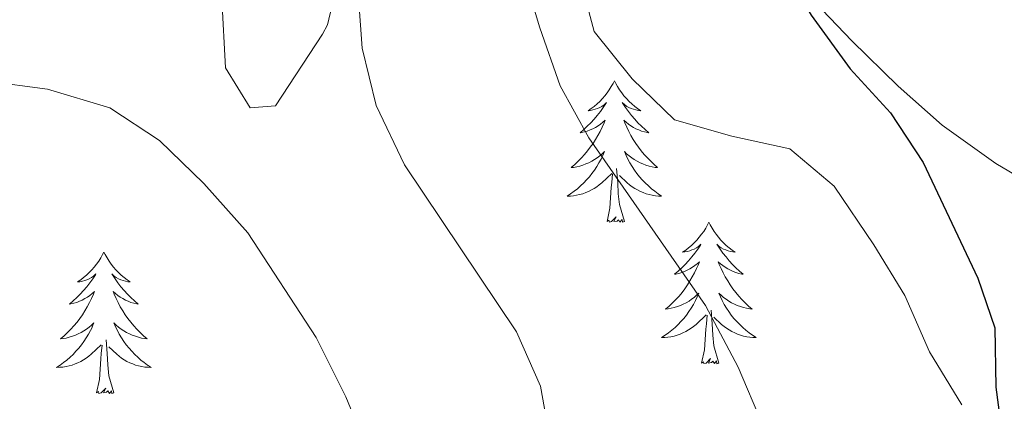
# Model space of a CAD drawing. Units: metres. Extents: x 582802 to 587293, y 4719279 to 4722304.
# Drawn here: x 584140 to 584223, y 4720127 to 4720159 of the extents above; entities that cross this region are included whole.
import ezdxf

# ---------------------------------------------------------------- set-up
doc = ezdxf.new("R2010")
doc.units = ezdxf.units.M
doc.header["$MEASUREMENT"] = 0
for name, color, linetype, lineweight in [('Level 35', 92, 'Continuous', 0), ('Level 36', 19, 'Continuous', 40), ('Level 4', 36, 'Continuous', 30), ('Level 5', 36, 'Continuous', 0)]:
    doc.layers.add(name, color=color, linetype=linetype, lineweight=lineweight)

msp = doc.modelspace()

# ---------------------------------------------------------------- linework, layer by layer
at = {"layer": 'Level 35', "color": 92, "linetype": 'Continuous', "lineweight": 0, "ltscale": 0.5}
for points in [[(584136.75, 4720193.04, 561.41), (584141.42, 4720191.18, 561.41), (584145.7, 4720188.62, 561.86), (584148.65, 4720184.6, 561.72), (584154.24, 4720175.49, 562.83), (584156.33, 4720170.45, 563.3), (584156.37, 4720165.88, 564.25), (584156.77, 4720161.03, 565.46), (584157.07, 4720155.23, 565.67), (584159.15, 4720151.85, 565.67), (584161.28, 4720152.02, 565.67), (584165.24, 4720158.06, 563.52), (584165.65, 4720158.84, 563.3), (584166.87, 4720163.98, 562.51), (584168.49, 4720169.28, 562.43), (584171.41, 4720173.21, 561.52), (584175.91, 4720175.94, 560.95)], [(584175.91, 4720175.94, 560.95), (584179.11, 4720175.35, 560.14), (584183.39, 4720172.15, 559.36), (584185.15, 4720168.69, 559.12), (584186.77, 4720163.49, 558.49), (584188.15, 4720158.29, 558.41), (584191.33, 4720154.29, 559.04), (584194.9, 4720150.84, 558.39), (584199.73, 4720149.46, 557.38), (584204.63, 4720148.39, 556.12), (584208.37, 4720145.26, 555.8), (584211.71, 4720140.31, 555.01), (584214.31, 4720136.04, 554.95), (584216.41, 4720131.31, 554.16), (584219.11, 4720126.84, 553.99)], [(584227, 4720144.21, 552.49), (584222, 4720147.17, 552.57), (584217.48, 4720150.38, 553.83), (584213.75, 4720153.67, 554.21), (584209.85, 4720157.5, 554.23), (584206.12, 4720161.42, 553.59)]]:
    msp.add_polyline3d(points, dxfattribs=at)
at = {"layer": 'Level 36', "color": 92, "linetype": 'Continuous', "lineweight": 0}
for points in [[(584189.84, 4720154.13, 0.01), (584189.73, 4720153.91, 0.01), (584189.58, 4720153.64, 0.01), (584189.41, 4720153.37, 0.01), (584189.23, 4720153.11, 0.01), (584189.03, 4720152.87, 0.01), (584188.83, 4720152.63, 0.01), (584188.61, 4720152.4, 0.01), (584188.38, 4720152.19, 0.01), (584188.14, 4720151.98, 0.01), (584187.89, 4720151.79, 0.01), (584187.63, 4720151.61, 0.01), (584187.83, 4720151.64, 0.01), (584188.03, 4720151.68, 0.01), (584188.23, 4720151.73, 0.01), (584188.42, 4720151.8, 0.01), (584188.61, 4720151.88, 0.01), (584188.79, 4720151.98, 0.01), (584188.97, 4720152.1, 0.01), (584189.17, 4720152.29, 0.01), (584189.13, 4720152.22, 0.01), (584188.9, 4720151.88, 0.01), (584188.66, 4720151.54, 0.01), (584188.4, 4720151.21, 0.01), (584188.13, 4720150.9, 0.01), (584187.85, 4720150.59, 0.01), (584187.56, 4720150.3, 0.01), (584187.26, 4720150.02, 0.01), (584186.95, 4720149.74, 0.01), (584187.07, 4720149.77, 0.01), (584187.31, 4720149.83, 0.01), (584187.56, 4720149.9, 0.01), (584187.79, 4720149.99, 0.01), (584188.02, 4720150.09, 0.01), (584188.25, 4720150.21, 0.01), (584188.46, 4720150.34, 0.01), (584188.67, 4720150.48, 0.01), (584188.87, 4720150.64, 0.01), (584189.05, 4720150.81, 0.01), (584188.97, 4720150.59, 0.01), (584188.81, 4720150.23, 0.01), (584188.64, 4720149.87, 0.01), (584188.45, 4720149.53, 0.01), (584188.25, 4720149.19, 0.01), (584188.04, 4720148.86, 0.01), (584187.81, 4720148.53, 0.01), (584187.58, 4720148.22, 0.01), (584187.33, 4720147.92, 0.01), (584187.06, 4720147.63, 0.01), (584186.79, 4720147.35, 0.01), (584186.5, 4720147.08, 0.01), (584186.2, 4720146.82, 0.01), (584186.4, 4720146.84, 0.01), (584186.67, 4720146.89, 0.01), (584186.93, 4720146.95, 0.01), (584187.19, 4720147.03, 0.01), (584187.44, 4720147.13, 0.01), (584187.69, 4720147.23, 0.01), (584187.93, 4720147.36, 0.01), (584188.17, 4720147.5, 0.01), (584188.39, 4720147.64, 0.01), (584188.61, 4720147.81, 0.01), (584188.81, 4720147.98, 0.01), (584189.01, 4720148.17, 0.01), (584188.87, 4720147.85, 0.01)], [(584189.84, 4720154.13, 0.01), (584189.95, 4720153.91, 0.01), (584190.11, 4720153.64, 0.01), (584190.28, 4720153.37, 0.01), (584190.46, 4720153.11, 0.01), (584190.65, 4720152.87, 0.01), (584190.86, 4720152.63, 0.01), (584191.08, 4720152.4, 0.01), (584191.31, 4720152.19, 0.01), (584191.55, 4720151.98, 0.01), (584191.8, 4720151.79, 0.01), (584192.06, 4720151.61, 0.01), (584191.86, 4720151.64, 0.01), (584191.66, 4720151.68, 0.01), (584191.46, 4720151.73, 0.01), (584191.26, 4720151.8, 0.01), (584191.07, 4720151.88, 0.01), (584190.89, 4720151.98, 0.01), (584190.72, 4720152.1, 0.01), (584190.51, 4720152.29, 0.01), (584190.56, 4720152.22, 0.01), (584190.79, 4720151.88, 0.01), (584191.03, 4720151.54, 0.01), (584191.29, 4720151.21, 0.01), (584191.55, 4720150.9, 0.01), (584191.83, 4720150.59, 0.01), (584192.13, 4720150.3, 0.01), (584192.43, 4720150.02, 0.01), (584192.74, 4720149.74, 0.01), (584192.62, 4720149.77, 0.01), (584192.37, 4720149.83, 0.01), (584192.13, 4720149.9, 0.01), (584191.89, 4720149.99, 0.01), (584191.66, 4720150.09, 0.01), (584191.44, 4720150.21, 0.01), (584191.22, 4720150.34, 0.01), (584191.02, 4720150.48, 0.01), (584190.82, 4720150.64, 0.01), (584190.63, 4720150.81, 0.01), (584190.72, 4720150.59, 0.01), (584190.88, 4720150.23, 0.01), (584191.05, 4720149.87, 0.01), (584191.23, 4720149.53, 0.01), (584191.43, 4720149.19, 0.01), (584191.64, 4720148.86, 0.01), (584191.87, 4720148.53, 0.01), (584192.11, 4720148.22, 0.01), (584192.36, 4720147.92, 0.01), (584192.63, 4720147.63, 0.01), (584192.9, 4720147.35, 0.01), (584193.19, 4720147.08, 0.01), (584193.48, 4720146.82, 0.01), (584193.29, 4720146.84, 0.01), (584193.02, 4720146.89, 0.01), (584192.76, 4720146.95, 0.01), (584192.5, 4720147.03, 0.01), (584192.24, 4720147.13, 0.01), (584192, 4720147.23, 0.01), (584191.75, 4720147.36, 0.01), (584191.52, 4720147.5, 0.01), (584191.3, 4720147.64, 0.01), (584191.08, 4720147.81, 0.01), (584190.87, 4720147.98, 0.01), (584190.68, 4720148.17, 0.01), (584190.82, 4720147.85, 0.01)], [(584188.873, 4720147.854, 0.01), (584188.713, 4720147.524, 0.01), (584188.543, 4720147.214, 0.01), (584188.363, 4720146.914, 0.01), (584188.163, 4720146.614, 0.01), (584187.953, 4720146.324, 0.01), (584187.733, 4720146.044, 0.01), (584187.493, 4720145.784, 0.01), (584187.253, 4720145.524, 0.01), (584186.993, 4720145.274, 0.01), (584186.723, 4720145.044, 0.01), (584186.443, 4720144.824, 0.01), (584186.153, 4720144.614, 0.01), (584185.863, 4720144.424, 0.01), (584186.133, 4720144.424, 0.01), (584186.393, 4720144.454, 0.01), (584186.653, 4720144.494, 0.01), (584186.913, 4720144.554, 0.01), (584187.173, 4720144.624, 0.01), (584187.423, 4720144.714, 0.01), (584187.663, 4720144.814, 0.01), (584187.903, 4720144.934, 0.01), (584188.133, 4720145.064, 0.01), (584188.353, 4720145.204, 0.01), (584188.563, 4720145.364, 0.01), (584188.773, 4720145.534, 0.01), (584189.613, 4720146.334, 0.01)], [(584190.823, 4720147.853, 0.01), (584190.973, 4720147.523, 0.01), (584191.143, 4720147.213, 0.01), (584191.333, 4720146.913, 0.01), (584191.523, 4720146.613, 0.01), (584191.733, 4720146.323, 0.01), (584191.963, 4720146.043, 0.01), (584192.193, 4720145.783, 0.01), (584192.443, 4720145.523, 0.01), (584192.703, 4720145.273, 0.01), (584192.973, 4720145.043, 0.01), (584193.242, 4720144.823, 0.01), (584193.532, 4720144.613, 0.01), (584193.822, 4720144.423, 0.01), (584193.562, 4720144.423, 0.01), (584193.292, 4720144.453, 0.01), (584193.032, 4720144.493, 0.01), (584192.772, 4720144.553, 0.01), (584192.522, 4720144.623, 0.01), (584192.273, 4720144.713, 0.01), (584192.033, 4720144.813, 0.01), (584191.793, 4720144.933, 0.01), (584191.563, 4720145.063, 0.01), (584191.333, 4720145.203, 0.01), (584191.123, 4720145.363, 0.01), (584190.923, 4720145.533, 0.01), (584190.263, 4720146.153, 0.01)], [(584190.69, 4720142.28, 0.01), (584190.27, 4720143.72, 0.01), (584190.17, 4720144.62, 0.01), (584190.13, 4720145.57, 0.01), (584190.03, 4720146.74, 0.01)], [(584189.22, 4720142.28, 0.01), (584189.47, 4720143.4, 0.01), (584189.58, 4720145.14, 0.01), (584189.63, 4720145.57, 0.01), (584189.69, 4720146.3, 0.01)], [(584190.69, 4720142.28, 0.01), (584190.52, 4720142.21, 0.01), (584190.5, 4720142.45, 0.01), (584190.31, 4720142.23, 0.01), (584190.19, 4720142.43, 0.01), (584190.07, 4720142.32, 0.01), (584189.8, 4720142.27, 0.01), (584189.99, 4720142.66, 0.01), (584189.61, 4720142.28, 0.01), (584189.42, 4720142.23, 0.01), (584189.38, 4720142.39, 0.01), (584189.22, 4720142.28, 0.01)], [(584197.8, 4720142.21, 0.01), (584197.69, 4720141.99, 0.01), (584197.54, 4720141.72, 0.01), (584197.37, 4720141.45, 0.01), (584197.19, 4720141.2, 0.01), (584196.99, 4720140.95, 0.01), (584196.79, 4720140.71, 0.01), (584196.57, 4720140.48, 0.01), (584196.34, 4720140.27, 0.01), (584196.1, 4720140.06, 0.01), (584195.85, 4720139.87, 0.01), (584195.59, 4720139.7, 0.01), (584195.79, 4720139.72, 0.01), (584195.99, 4720139.76, 0.01), (584196.19, 4720139.81, 0.01), (584196.38, 4720139.88, 0.01), (584196.57, 4720139.96, 0.01), (584196.75, 4720140.06, 0.01), (584196.93, 4720140.18, 0.01), (584197.13, 4720140.37, 0.01), (584197.09, 4720140.3, 0.01), (584196.86, 4720139.96, 0.01), (584196.62, 4720139.62, 0.01), (584196.36, 4720139.3, 0.01), (584196.09, 4720138.98, 0.01), (584195.81, 4720138.67, 0.01), (584195.52, 4720138.38, 0.01), (584195.22, 4720138.1, 0.01), (584194.91, 4720137.83, 0.01), (584195.03, 4720137.85, 0.01), (584195.27, 4720137.91, 0.01), (584195.52, 4720137.98, 0.01), (584195.75, 4720138.07, 0.01), (584195.98, 4720138.17, 0.01), (584196.21, 4720138.29, 0.01), (584196.42, 4720138.42, 0.01), (584196.63, 4720138.56, 0.01), (584196.83, 4720138.72, 0.01), (584197.01, 4720138.89, 0.01), (584196.93, 4720138.67, 0.01), (584196.77, 4720138.31, 0.01), (584196.6, 4720137.96, 0.01), (584196.41, 4720137.61, 0.01), (584196.21, 4720137.27, 0.01), (584196, 4720136.94, 0.01), (584195.77, 4720136.62, 0.01), (584195.54, 4720136.3, 0.01), (584195.29, 4720136, 0.01), (584195.02, 4720135.71, 0.01), (584194.75, 4720135.43, 0.01), (584194.46, 4720135.16, 0.01), (584194.16, 4720134.9, 0.01), (584194.36, 4720134.92, 0.01), (584194.63, 4720134.97, 0.01), (584194.89, 4720135.03, 0.01), (584195.15, 4720135.11, 0.01), (584195.4, 4720135.21, 0.01), (584195.65, 4720135.32, 0.01), (584195.89, 4720135.44, 0.01), (584196.13, 4720135.58, 0.01), (584196.35, 4720135.73, 0.01), (584196.57, 4720135.89, 0.01), (584196.77, 4720136.07, 0.01), (584196.97, 4720136.25, 0.01), (584196.83, 4720135.93, 0.01)], [(584197.8, 4720142.21, 0.01), (584197.91, 4720141.99, 0.01), (584198.07, 4720141.72, 0.01), (584198.24, 4720141.45, 0.01), (584198.42, 4720141.2, 0.01), (584198.61, 4720140.95, 0.01), (584198.82, 4720140.71, 0.01), (584199.04, 4720140.48, 0.01), (584199.27, 4720140.27, 0.01), (584199.51, 4720140.06, 0.01), (584199.76, 4720139.87, 0.01), (584200.02, 4720139.7, 0.01), (584199.82, 4720139.72, 0.01), (584199.62, 4720139.76, 0.01), (584199.42, 4720139.81, 0.01), (584199.22, 4720139.88, 0.01), (584199.03, 4720139.96, 0.01), (584198.85, 4720140.06, 0.01), (584198.68, 4720140.18, 0.01), (584198.47, 4720140.37, 0.01), (584198.52, 4720140.3, 0.01), (584198.75, 4720139.96, 0.01), (584198.99, 4720139.62, 0.01), (584199.25, 4720139.3, 0.01), (584199.51, 4720138.98, 0.01), (584199.79, 4720138.67, 0.01), (584200.09, 4720138.38, 0.01), (584200.39, 4720138.1, 0.01), (584200.7, 4720137.83, 0.01), (584200.58, 4720137.85, 0.01), (584200.33, 4720137.91, 0.01), (584200.09, 4720137.98, 0.01), (584199.85, 4720138.07, 0.01), (584199.62, 4720138.17, 0.01), (584199.4, 4720138.29, 0.01), (584199.18, 4720138.42, 0.01), (584198.98, 4720138.56, 0.01), (584198.78, 4720138.72, 0.01), (584198.59, 4720138.89, 0.01), (584198.68, 4720138.67, 0.01), (584198.84, 4720138.31, 0.01), (584199.01, 4720137.96, 0.01), (584199.19, 4720137.61, 0.01), (584199.39, 4720137.27, 0.01), (584199.6, 4720136.94, 0.01), (584199.83, 4720136.62, 0.01), (584200.07, 4720136.3, 0.01), (584200.32, 4720136, 0.01), (584200.59, 4720135.71, 0.01), (584200.86, 4720135.43, 0.01), (584201.15, 4720135.16, 0.01), (584201.44, 4720134.9, 0.01), (584201.25, 4720134.92, 0.01), (584200.98, 4720134.97, 0.01), (584200.72, 4720135.03, 0.01), (584200.46, 4720135.11, 0.01), (584200.2, 4720135.21, 0.01), (584199.96, 4720135.32, 0.01), (584199.71, 4720135.44, 0.01), (584199.48, 4720135.58, 0.01), (584199.26, 4720135.73, 0.01), (584199.04, 4720135.89, 0.01), (584198.83, 4720136.07, 0.01), (584198.64, 4720136.25, 0.01), (584198.78, 4720135.93, 0.01)], [(584146.81, 4720139.7, 0.01), (584146.7, 4720139.49, 0.01), (584146.55, 4720139.21, 0.01), (584146.38, 4720138.94, 0.01), (584146.2, 4720138.69, 0.01), (584146, 4720138.44, 0.01), (584145.8, 4720138.2, 0.01), (584145.58, 4720137.98, 0.01), (584145.35, 4720137.76, 0.01), (584145.11, 4720137.56, 0.01), (584144.86, 4720137.37, 0.01), (584144.6, 4720137.19, 0.01), (584144.79, 4720137.21, 0.01), (584145, 4720137.25, 0.01), (584145.2, 4720137.3, 0.01), (584145.39, 4720137.37, 0.01), (584145.58, 4720137.46, 0.01), (584145.76, 4720137.56, 0.01), (584145.94, 4720137.67, 0.01), (584146.14, 4720137.86, 0.01), (584146.1, 4720137.8, 0.01), (584145.87, 4720137.45, 0.01), (584145.63, 4720137.11, 0.01), (584145.37, 4720136.79, 0.01), (584145.1, 4720136.47, 0.01), (584144.82, 4720136.17, 0.01), (584144.53, 4720135.87, 0.01), (584144.23, 4720135.59, 0.01), (584143.91, 4720135.32, 0.01), (584144.04, 4720135.34, 0.01), (584144.29, 4720135.4, 0.01), (584144.53, 4720135.47, 0.01), (584144.76, 4720135.56, 0.01), (584144.99, 4720135.66, 0.01), (584145.22, 4720135.78, 0.01), (584145.43, 4720135.91, 0.01), (584145.64, 4720136.06, 0.01), (584145.84, 4720136.22, 0.01), (584146.02, 4720136.38, 0.01), (584145.94, 4720136.16, 0.01), (584145.78, 4720135.8, 0.01), (584145.61, 4720135.45, 0.01), (584145.42, 4720135.1, 0.01), (584145.22, 4720134.76, 0.01), (584145.01, 4720134.43, 0.01), (584144.79, 4720134.11, 0.01), (584144.55, 4720133.8, 0.01), (584144.29, 4720133.49, 0.01), (584144.03, 4720133.2, 0.01), (584143.76, 4720132.92, 0.01), (584143.47, 4720132.65, 0.01), (584143.17, 4720132.39, 0.01), (584143.37, 4720132.42, 0.01), (584143.63, 4720132.46, 0.01), (584143.9, 4720132.53, 0.01), (584144.16, 4720132.61, 0.01), (584144.41, 4720132.7, 0.01), (584144.66, 4720132.81, 0.01), (584144.9, 4720132.93, 0.01), (584145.13, 4720133.07, 0.01), (584145.36, 4720133.22, 0.01), (584145.58, 4720133.38, 0.01), (584145.78, 4720133.56, 0.01), (584145.98, 4720133.75, 0.01), (584145.84, 4720133.42, 0.01)], [(584146.81, 4720139.7, 0.01), (584146.92, 4720139.49, 0.01), (584147.08, 4720139.21, 0.01), (584147.25, 4720138.94, 0.01), (584147.43, 4720138.69, 0.01), (584147.62, 4720138.44, 0.01), (584147.83, 4720138.2, 0.01), (584148.05, 4720137.98, 0.01), (584148.28, 4720137.76, 0.01), (584148.52, 4720137.56, 0.01), (584148.77, 4720137.37, 0.01), (584149.03, 4720137.19, 0.01), (584148.83, 4720137.21, 0.01), (584148.63, 4720137.25, 0.01), (584148.43, 4720137.3, 0.01), (584148.23, 4720137.37, 0.01), (584148.05, 4720137.46, 0.01), (584147.86, 4720137.56, 0.01), (584147.69, 4720137.67, 0.01), (584147.49, 4720137.86, 0.01), (584147.53, 4720137.8, 0.01), (584147.76, 4720137.45, 0.01), (584148, 4720137.11, 0.01), (584148.25, 4720136.79, 0.01), (584148.52, 4720136.47, 0.01), (584148.8, 4720136.17, 0.01), (584149.09, 4720135.87, 0.01), (584149.4, 4720135.59, 0.01), (584149.71, 4720135.32, 0.01), (584149.59, 4720135.34, 0.01), (584149.34, 4720135.4, 0.01), (584149.1, 4720135.47, 0.01), (584148.86, 4720135.56, 0.01), (584148.63, 4720135.66, 0.01), (584148.41, 4720135.78, 0.01), (584148.19, 4720135.91, 0.01), (584147.99, 4720136.06, 0.01), (584147.79, 4720136.22, 0.01), (584147.6, 4720136.38, 0.01), (584147.69, 4720136.16, 0.01), (584147.85, 4720135.8, 0.01), (584148.02, 4720135.45, 0.01), (584148.2, 4720135.1, 0.01), (584148.4, 4720134.76, 0.01), (584148.61, 4720134.43, 0.01), (584148.84, 4720134.11, 0.01), (584149.08, 4720133.8, 0.01), (584149.33, 4720133.49, 0.01), (584149.59, 4720133.2, 0.01), (584149.87, 4720132.92, 0.01), (584150.16, 4720132.65, 0.01), (584150.45, 4720132.39, 0.01), (584150.26, 4720132.42, 0.01), (584149.99, 4720132.46, 0.01), (584149.73, 4720132.53, 0.01), (584149.47, 4720132.61, 0.01), (584149.21, 4720132.7, 0.01), (584148.97, 4720132.81, 0.01), (584148.73, 4720132.93, 0.01), (584148.49, 4720133.07, 0.01), (584148.27, 4720133.22, 0.01), (584148.05, 4720133.38, 0.01), (584147.84, 4720133.56, 0.01), (584147.65, 4720133.75, 0.01), (584147.79, 4720133.42, 0.01)], [(584196.831, 4720135.932, 0.01), (584196.671, 4720135.612, 0.01), (584196.501, 4720135.292, 0.01), (584196.321, 4720134.992, 0.01), (584196.121, 4720134.692, 0.01), (584195.911, 4720134.402, 0.01), (584195.691, 4720134.122, 0.01), (584195.45, 4720133.862, 0.01), (584195.21, 4720133.602, 0.01), (584194.95, 4720133.353, 0.01), (584194.68, 4720133.123, 0.01), (584194.4, 4720132.903, 0.01), (584194.11, 4720132.693, 0.01), (584193.82, 4720132.503, 0.01), (584194.09, 4720132.513, 0.01), (584194.35, 4720132.533, 0.01), (584194.61, 4720132.573, 0.01), (584194.87, 4720132.633, 0.01), (584195.13, 4720132.702, 0.01), (584195.38, 4720132.792, 0.01), (584195.62, 4720132.892, 0.01), (584195.86, 4720133.012, 0.01), (584196.09, 4720133.142, 0.01), (584196.31, 4720133.282, 0.01), (584196.52, 4720133.442, 0.01), (584196.73, 4720133.612, 0.01), (584197.57, 4720134.412, 0.01)], [(584198.781, 4720135.932, 0.01), (584198.931, 4720135.612, 0.01), (584199.101, 4720135.292, 0.01), (584199.29, 4720134.992, 0.01), (584199.48, 4720134.692, 0.01), (584199.69, 4720134.402, 0.01), (584199.92, 4720134.122, 0.01), (584200.15, 4720133.862, 0.01), (584200.4, 4720133.602, 0.01), (584200.66, 4720133.352, 0.01), (584200.93, 4720133.122, 0.01), (584201.2, 4720132.902, 0.01), (584201.49, 4720132.692, 0.01), (584201.78, 4720132.501, 0.01), (584201.52, 4720132.512, 0.01), (584201.25, 4720132.532, 0.01), (584200.99, 4720132.572, 0.01), (584200.73, 4720132.632, 0.01), (584200.48, 4720132.702, 0.01), (584200.23, 4720132.792, 0.01), (584199.99, 4720132.892, 0.01), (584199.75, 4720133.012, 0.01), (584199.52, 4720133.142, 0.01), (584199.29, 4720133.282, 0.01), (584199.08, 4720133.442, 0.01), (584198.88, 4720133.612, 0.01), (584198.22, 4720134.232, 0.01)], [(584197.18, 4720130.36, 0.01), (584197.43, 4720131.48, 0.01), (584197.54, 4720133.22, 0.01), (584197.59, 4720133.65, 0.01), (584197.65, 4720134.38, 0.01)], [(584198.65, 4720130.36, 0.01), (584198.23, 4720131.8, 0.01), (584198.13, 4720132.7, 0.01), (584198.09, 4720133.65, 0.01), (584197.99, 4720134.82, 0.01)], [(584145.843, 4720133.42, 0.01), (584145.683, 4720133.1, 0.01), (584145.513, 4720132.78, 0.01), (584145.333, 4720132.48, 0.01), (584145.133, 4720132.18, 0.01), (584144.923, 4720131.9, 0.01), (584144.703, 4720131.62, 0.01), (584144.463, 4720131.35, 0.01), (584144.223, 4720131.09, 0.01), (584143.963, 4720130.85, 0.01), (584143.693, 4720130.61, 0.01), (584143.413, 4720130.39, 0.01), (584143.123, 4720130.18, 0.01), (584142.833, 4720129.99, 0.01), (584143.103, 4720130, 0.01), (584143.363, 4720130.02, 0.01), (584143.623, 4720130.06, 0.01), (584143.883, 4720130.12, 0.01), (584144.143, 4720130.19, 0.01), (584144.393, 4720130.28, 0.01), (584144.633, 4720130.38, 0.01), (584144.873, 4720130.5, 0.01), (584145.103, 4720130.63, 0.01), (584145.323, 4720130.78, 0.01), (584145.533, 4720130.93, 0.01), (584145.743, 4720131.1, 0.01), (584146.593, 4720131.9, 0.01)], [(584147.793, 4720133.42, 0.01), (584147.953, 4720133.1, 0.01), (584148.113, 4720132.78, 0.01), (584148.303, 4720132.479, 0.01), (584148.493, 4720132.179, 0.01), (584148.703, 4720131.899, 0.01), (584148.933, 4720131.619, 0.01), (584149.163, 4720131.349, 0.01), (584149.413, 4720131.089, 0.01), (584149.673, 4720130.849, 0.01), (584149.933, 4720130.609, 0.01), (584150.213, 4720130.389, 0.01), (584150.503, 4720130.179, 0.01), (584150.792, 4720129.989, 0.01), (584150.532, 4720129.999, 0.01), (584150.273, 4720130.019, 0.01), (584150.003, 4720130.059, 0.01), (584149.743, 4720130.119, 0.01), (584149.493, 4720130.189, 0.01), (584149.243, 4720130.279, 0.01), (584148.993, 4720130.379, 0.01), (584148.763, 4720130.499, 0.01), (584148.533, 4720130.629, 0.01), (584148.313, 4720130.779, 0.01), (584148.093, 4720130.929, 0.01), (584147.893, 4720131.1, 0.01), (584147.233, 4720131.72, 0.01)], [(584146.19, 4720127.85, 0.01), (584146.44, 4720128.97, 0.01), (584146.55, 4720130.71, 0.01), (584146.6, 4720131.15, 0.01), (584146.66, 4720131.87, 0.01)], [(584147.66, 4720127.85, 0.01), (584147.23, 4720129.29, 0.01), (584147.14, 4720130.2, 0.01), (584147.1, 4720131.15, 0.01), (584147, 4720132.31, 0.01)], [(584198.65, 4720130.36, 0.01), (584198.48, 4720130.29, 0.01), (584198.46, 4720130.53, 0.01), (584198.27, 4720130.31, 0.01), (584198.15, 4720130.51, 0.01), (584198.03, 4720130.4, 0.01), (584197.76, 4720130.35, 0.01), (584197.95, 4720130.74, 0.01), (584197.57, 4720130.36, 0.01), (584197.38, 4720130.31, 0.01), (584197.34, 4720130.47, 0.01), (584197.18, 4720130.36, 0.01)], [(584147.66, 4720127.85, 0.01), (584147.49, 4720127.79, 0.01), (584147.47, 4720128.02, 0.01), (584147.28, 4720127.8, 0.01), (584147.16, 4720128.01, 0.01), (584147.04, 4720127.9, 0.01), (584146.77, 4720127.84, 0.01), (584146.97, 4720128.24, 0.01), (584146.58, 4720127.86, 0.01), (584146.39, 4720127.8, 0.01), (584146.35, 4720127.96, 0.01), (584146.19, 4720127.85, 0.01)]]:
    msp.add_polyline3d(points, dxfattribs=at)
at = {"layer": 'Level 4', "color": 36, "linetype": 'Continuous', "lineweight": 30}
msp.add_polyline3d([(584195.87, 4720219.92, 550.01), (584196.77, 4720216.02, 550.01), (584196.96, 4720195.06, 550.01), (584199.09, 4720179.14, 550.01), (584200.11, 4720174.13, 550.01), (584203.725, 4720164.142, 550.01), (584206.414, 4720159.661, 550.01), (584209.723, 4720155.141, 550.01), (584213.102, 4720151.42, 550.01), (584215.872, 4720147.26, 550.01), (584220.46, 4720137.499, 550.01), (584221.909, 4720133.328, 550.01), (584221.998, 4720128.328, 550.01), (584222.697, 4720123.008, 550.01)], dxfattribs=at)
at = {"layer": 'Level 5', "color": 36, "linetype": 'Continuous', "lineweight": 0}
for points in [[(584090.93, 4720216.23, 560.01), (584096.09, 4720217.77, 560.01), (584101.34, 4720217.89, 560.01), (584106.05, 4720216.2, 560.01), (584115.36, 4720210.73, 560.01), (584118.87, 4720207.17, 560.01), (584122.16, 4720203.19, 560.01), (584125.24, 4720198.43, 560.01), (584127.99, 4720192.82, 560.01), (584132.01, 4720182.52, 560.01), (584134.11, 4720177.98, 560.01), (584137.61, 4720173.4, 560.01), (584141.85, 4720170.91, 560.01), (584146.23, 4720170.5, 560.01), (584157.19, 4720172.32, 560.01), (584162.4, 4720171.84, 560.01), (584166.44, 4720169.74, 560.01), (584167.84, 4720166.99, 560.01), (584168.58, 4720156.89, 560.01), (584169.77, 4720152.04, 560.01), (584172.15, 4720147.04, 560.01), (584181.58, 4720133, 560.01), (584183.61, 4720128.42, 560.01), (584185.64, 4720117.12, 560.01)], [(584178.88, 4720190.43, 555.01), (584180.93, 4720179.6, 555.01), (584181.21, 4720168.87, 555.01), (584181.95, 4720163.92, 555.01), (584183.57, 4720158.58, 555.01), (584185.26, 4720153.7, 555.01), (584187.69, 4720149.33, 555.01), (584197.51, 4720135.2, 555.01), (584200.27, 4720130.02, 555.01), (584202.32, 4720125.18, 555.01)], [(584120.89, 4720154.58, 565.01), (584131.86, 4720154.77, 565.01), (584142.05, 4720153.43, 565.01), (584147.31, 4720151.85, 565.01), (584151.49, 4720149.1, 565.01), (584155.25, 4720145.47, 565.01), (584158.95, 4720141.32, 565.01), (584164.71, 4720132.5, 565.01), (584167.22, 4720127.52, 565.01), (584169.35, 4720122.33, 565.01)]]:
    msp.add_polyline3d(points, dxfattribs=at)

doc.saveas('drawing.dxf')
